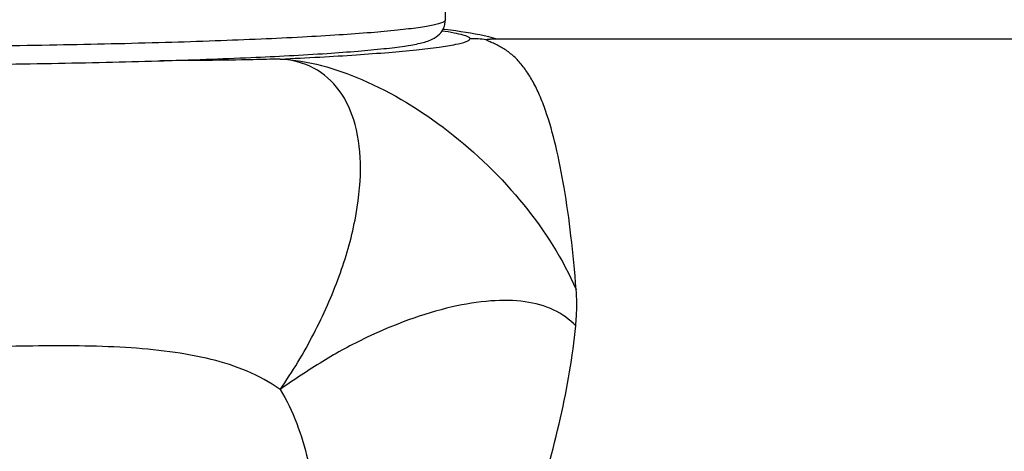
# Model space of a CAD drawing. Units: millimetres. Extents: x 0 to 44582, y -2035 to 11034.
# Drawn here: x 4004 to 4237, y 7415 to 7517 of the extents above; entities that cross this region are included whole.
import ezdxf

# ---------------------------------------------------------------- set-up
doc = ezdxf.new("R2010")
doc.units = ezdxf.units.MM
doc.header["$LTSCALE"] = 20
doc.layers.add('RUNDUNGEN', color=7, linetype='Continuous')

msp = doc.modelspace()

# ---------------------------------------------------------------- linework, layer by layer
at = {"color": 8, "linetype": 'Continuous'}
msp.add_line((4295.776, 7512.124), (4115.412, 7512.124), dxfattribs=at)
for points in [[(4109.591, 7513.688), (4108.428, 7513.867), (4107.219, 7514.041), (4105.958, 7514.211), (4104.638, 7514.378), (4104.202, 7514.43)], [(4117.002, 7512.124), (4116.193, 7512.346), (4115.082, 7512.623), (4113.989, 7512.871), (4112.905, 7513.097), (4111.819, 7513.306), (4110.718, 7513.502), (4109.591, 7513.688)]]:
    msp.add_lwpolyline(points, dxfattribs=at)
msp.add_arc((4110.593, 7482.153), 30.055, 82.60829, 89.99967, dxfattribs=at)
for points, knots in [([(4104.042, 7514.1), (4104.979, 7513.961), (4106.594, 7513.707), (4108.695, 7513.227), (4109.907, 7512.866), (4110.593, 7512.42), (4110.593, 7512.207)], [0, 0, 0, 0, 0.4097723, 0.7136094, 0.9080477, 1, 1, 1, 1]), ([(4065.593, 7507.409), (4068.749, 7507.55), (4074.783, 7507.848), (4083.373, 7508.368), (4090.999, 7508.932), (4097.526, 7509.526), (4102.836, 7510.144), (4106.766, 7510.745), (4109.184, 7511.314), (4110.291, 7511.766), (4110.593, 7512.076), (4110.593, 7512.207)], [0, 0, 0, 0, 0.2082234, 0.3982574, 0.5672129, 0.7122127, 0.8304064, 0.9190145, 0.9755122, 0.9913479, 1, 1, 1, 1]), ([(4135.766, 7452.855), (4135.433, 7457.104), (4134.666, 7465.164), (4133.092, 7476.527), (4131.149, 7486.451), (4129.118, 7493.742), (4127.19, 7498.737), (4125.66, 7501.911), (4123.972, 7504.67), (4122.108, 7507.008), (4120.371, 7508.614), (4118.908, 7509.664), (4117.802, 7510.331), (4116.707, 7510.886), (4115.824, 7511.271), (4115.197, 7511.528), (4114.825, 7511.689), (4114.596, 7511.807), (4114.458, 7511.91), (4114.459, 7511.958)], [0, 0, 0, 0, 0.194508, 0.3693609, 0.5232991, 0.655742, 0.7140763, 0.7674576, 0.8163242, 0.8613662, 0.903509, 0.923764, 0.9434776, 0.9623999, 0.9797567, 0.9873141, 0.993514, 0.9978379, 1, 1, 1, 1]), ([(4114.459, 7511.958), (4114.46, 7512.053), (4114.914, 7512.107), (4115.15, 7512.124), (4115.367, 7512.124)], [0, 0, 0, 0, 0.3058058, 1, 1, 1, 1]), ([(4065.593, 7507.409), (4063.467, 7507.346), (4054.027, 7507.117), (4044.583, 7507.031), (4037.267, 7506.991)], [0, 0, 0, 0, 0.225194, 1, 1, 1, 1]), ([(4065.593, 7429.209), (4068.598, 7433.375), (4073.752, 7442.113), (4079.784, 7455.553), (4083.622, 7468.711), (4085.057, 7480.886), (4084.001, 7491.498), (4080.304, 7500.095), (4073.808, 7505.882), (4068.34, 7507.234), (4065.593, 7507.409)], [0, 0, 0, 0, 0.1674147, 0.3292485, 0.4791757, 0.6123694, 0.7264616, 0.8232117, 0.910288, 1, 1, 1, 1]), ([(4065.593, 7507.409), (4072.238, 7507.111), (4086.601, 7502.903), (4106.281, 7490.8), (4123.772, 7473.881), (4132.618, 7460.039), (4135.766, 7452.855)], [0, 0, 0, 0, 0.2159984, 0.4738864, 0.7453008, 1, 1, 1, 1]), ([(4135.667, 7444.258), (4135.738, 7444.986), (4135.957, 7447.846), (4135.933, 7450.725), (4135.766, 7452.855)], [0, 0, 0, 0, 0.2551799, 1, 1, 1, 1]), ([(4135.668, 7444.258), (4134.188, 7445.787), (4130.439, 7448.459), (4123.367, 7450.283), (4115.154, 7450.366), (4102.289, 7448.232), (4090.743, 7443.833), (4080.799, 7438.857), (4073.926, 7434.818), (4068.939, 7431.452), (4065.593, 7429.209)], [0, 0, 0, 0, 0.0836699, 0.1761488, 0.2826742, 0.4044998, 0.6869185, 0.763587, 0.8416521, 1, 1, 1, 1]), ([(4112.36, 7349.782), (4113.793, 7358.347), (4118.241, 7374.935), (4125.855, 7398.859), (4132.278, 7421.778), (4134.961, 7436.943), (4135.667, 7444.258)], [0, 0, 0, 0, 0.2674232, 0.5272534, 0.7736832, 1, 1, 1, 1]), ([(4065.593, 7429.209), (4060.786, 7432.683), (4051.856, 7436.061), (4039.312, 7438.295), (4025.177, 7439.548), (4007.186, 7439.585), (3992.728, 7439.2), (3985.593, 7439.2)], [0, 0, 0, 0, 0.2178024, 0.339737, 0.4688303, 0.7379801, 1, 1, 1, 1]), ([(4065.593, 7429.209), (4068.76, 7424.15), (4073.04, 7411.815), (4075.419, 7391.895), (4075.823, 7370.716), (4075.593, 7356.374), (4075.593, 7349.285)], [0, 0, 0, 0, 0.2200284, 0.4711359, 0.7387115, 1, 1, 1, 1])]:
    msp.add_open_spline(points, degree=3, knots=knots, dxfattribs=at)
at = {"layer": 'RUNDUNGEN', "color": 8, "linetype": 'Continuous'}
msp.add_line((4104.784, 7516.71), (4104.663, 7600.8), dxfattribs=at)
for points, knots in [([(4104.784, 7516.71), (4104.784, 7516.587), (4104.634, 7516.392), (4104.362, 7516.213), (4103.887, 7515.978), (4103.064, 7515.71), (4101.808, 7515.403), (4100.202, 7515.099), (4098.249, 7514.796), (4095.953, 7514.496), (4092.224, 7514.079), (4086.751, 7513.587), (4079.246, 7513.05), (4070.552, 7512.546), (4060.75, 7512.079), (4049.936, 7511.655), (4033.804, 7511.137), (4011.957, 7510.64), (3984.327, 7510.282), (3955.593, 7510.161), (3926.859, 7510.282), (3899.229, 7510.64), (3877.382, 7511.137), (3861.249, 7511.655), (3850.435, 7512.079), (3840.634, 7512.546), (3831.939, 7513.05), (3824.435, 7513.587), (3818.961, 7514.079), (3815.233, 7514.496), (3812.937, 7514.796), (3810.984, 7515.099), (3809.378, 7515.403), (3808.121, 7515.71), (3807.299, 7515.978), (3806.823, 7516.213), (3806.552, 7516.392), (3806.402, 7516.587), (3806.402, 7516.71)], [0, 0, 0, 0, 0.0012234, 0.0021428, 0.0033187, 0.0064933, 0.0108033, 0.0162605, 0.0228621, 0.0305981, 0.0394537, 0.0604435, 0.0856419, 0.1148131, 0.1476804, 0.1839302, 0.2232156, 0.3093609, 0.4028168, 0.5, 0.5971832, 0.6906391, 0.7767844, 0.8160698, 0.8523196, 0.8851869, 0.9143581, 0.9395565, 0.9605463, 0.9694019, 0.9771379, 0.9837395, 0.9891967, 0.9935067, 0.9966813, 0.9978572, 0.9987766, 1, 1, 1, 1]), ([(3806.402, 7516.703), (3806.402, 7516.015), (3806.683, 7514.754), (3807.811, 7513.124), (3809.311, 7512.11), (3810.932, 7511.514), (3812.484, 7511.112), (3814.212, 7510.769), (3816.202, 7510.45), (3818.486, 7510.142), (3822.143, 7509.722), (3827.485, 7509.233), (3837.985, 7508.47), (3849.981, 7507.855), (3863.36, 7507.324), (3874.801, 7506.953), (3887.027, 7506.632), (3899.921, 7506.366), (3913.357, 7506.155), (3931.975, 7505.952), (3955.593, 7505.852), (3979.211, 7505.952), (3997.828, 7506.155), (4011.264, 7506.366), (4024.158, 7506.632), (4036.384, 7506.953), (4047.826, 7507.324), (4061.204, 7507.855), (4073.2, 7508.47), (4083.7, 7509.233), (4089.042, 7509.722), (4092.699, 7510.142), (4094.983, 7510.45), (4096.973, 7510.769), (4098.701, 7511.112), (4100.253, 7511.514), (4101.875, 7512.11), (4103.374, 7513.124), (4104.502, 7514.754), (4104.784, 7516.015), (4104.784, 7516.703)], [0, 0, 0, 0, 0.006778, 0.0122595, 0.0191853, 0.0241949, 0.0292482, 0.0349583, 0.0415454, 0.0490995, 0.0576567, 0.0778065, 0.1019336, 0.1613555, 0.196119, 0.2338257, 0.2741148, 0.316598, 0.3608642, 0.4064837, 0.4999997, 0.5935157, 0.6391352, 0.6834014, 0.7258846, 0.7661738, 0.8038805, 0.8386441, 0.8980661, 0.9221933, 0.9423432, 0.9509004, 0.9584545, 0.9650417, 0.9707518, 0.9758051, 0.9808147, 0.9877405, 0.9932221, 1, 1, 1, 1])]:
    msp.add_open_spline(points, degree=3, knots=knots, dxfattribs=at)

doc.saveas('drawing.dxf')
